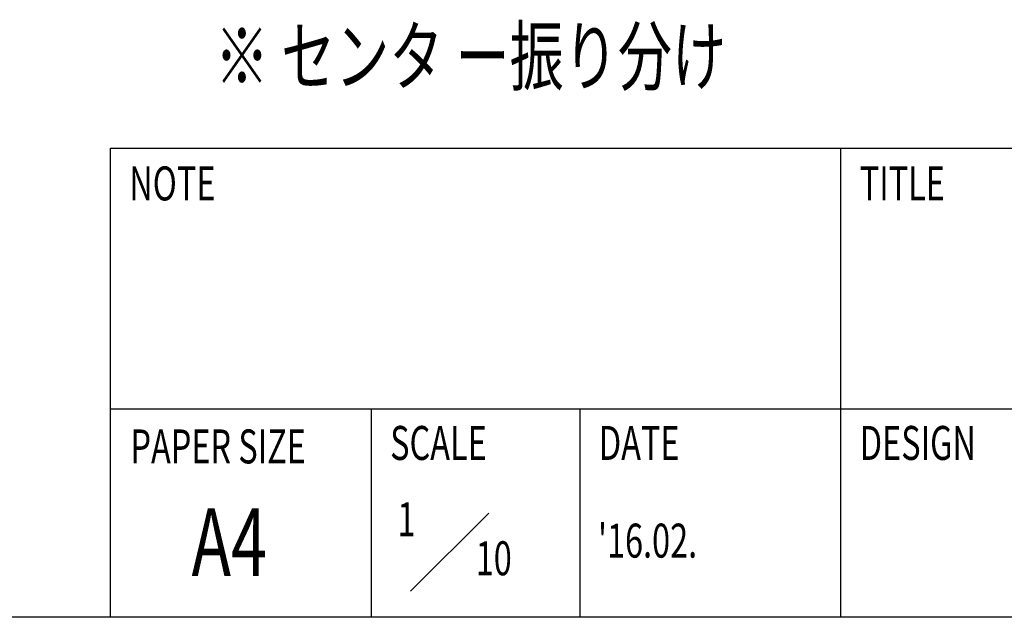
# Model space of a CAD drawing. Extents: x -900 to 900, y -1344 to 1332.
# Drawn here: x -44 to 428, y -1268 to -982 of the extents above; entities that cross this region are included whole.
import ezdxf
from ezdxf.enums import TextEntityAlignment as Align

# ---------------------------------------------------------------- set-up
doc = ezdxf.new("R2010")
doc.units = 0
doc.header["$LTSCALE"] = 50.8
doc.header["$MEASUREMENT"] = 0
doc.layers.add('DIMNSIONS', color=7, linetype='CONTINUOUS')
doc.layers.add('HIBINO-BASE', color=7, linetype='CONTINUOUS')
doc.styles.get("Standard").update_dxf_attribs({"font": 'txt', "bigfont": 'BIGFONT.SHX'})

msp = doc.modelspace()

# ---------------------------------------------------------------- linework, layer by layer
at = {"layer": 'HIBINO-BASE', "color": 7, "linetype": 'Continuous'}
for p, q in [((0, -1043.21), (900, -1043.21)), ((0, -1268.21), (0, -1043.21)), ((350, -1268.21), (350, -1043.21)), ((0, -1168.21), (900, -1168.21)), ((125, -1268.21), (125, -1168.21)), ((225, -1268.21), (225, -1168.21)), ((143.75, -1255.71), (181.25, -1218.21)), ((900, -1268.21), (-900, -1268.21))]:
    msp.add_line(p, q, dxfattribs=at)

# ---------------------------------------------------------------- texts
at = {"layer": 'DIMNSIONS', "color": 7, "width": 0.7}
msp.add_text('※ センタ ー振り分け', height=27.1474, dxfattribs=at).set_placement((50, -985.55), align=Align.TOP_LEFT)
at = {"layer": 'HIBINO-BASE', "color": 7, "width": 0.7}
for s, height, p in [('NOTE', 16.288, (9, -1052.01)), ('TITLE', 16.288, (359, -1052.01)), ('PAPER SIZE', 16.288, (9.58, -1178.12)), ('SCALE', 16.288, (134, -1176.45)), ('DATE', 16.288, (234, -1176.45)), ('DESIGN', 16.288, (359, -1176.45)), ('A4', 32.577, (38.83, -1215.88)), ('1', 16.29, (137.5, -1213.01)), ("'16.02.", 16.288, (233.57, -1223.29)), ('10', 16.288, (175, -1231.76))]:
    msp.add_text(s, height=height, dxfattribs=at).set_placement(p, align=Align.TOP_LEFT)

doc.saveas('drawing.dxf')
